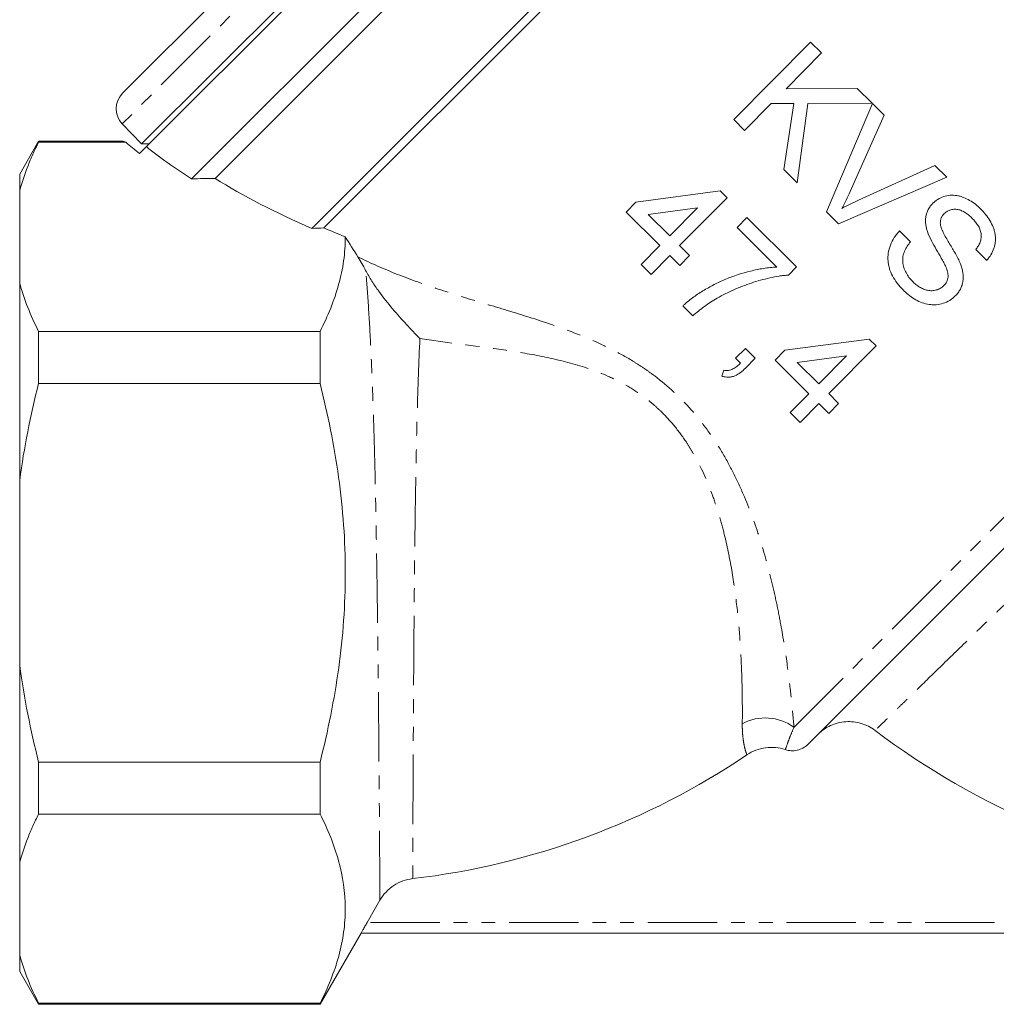
# Model space of a CAD drawing. Units: millimetres. Extents: x -321 to 961, y -243 to 391.
# Drawn here: x -233 to -143, y 161 to 251 of the extents above; entities that cross this region are included whole.
import ezdxf

# ---------------------------------------------------------------- set-up
doc = ezdxf.new("R2010")
doc.units = ezdxf.units.MM
doc.linetypes.add('PHANTOM', pattern=[12.7, 6.35, -1.27, 1.27, -1.27, 1.27, -1.27])

msp = doc.modelspace()

# ---------------------------------------------------------------- linework, layer by layer
at = {"color": 7, "linetype": 'Continuous', "lineweight": 15}
for p, q in [((-221.398, 239.839), (-169.816, 291.421)), ((-169.451, 291.092), (-220.954, 239.588)), ((-216.82, 236.651), (-165.915, 287.556)), ((-181.581, 286.033), (-223.141, 244.472)), ((-165.915, 285.435), (-214.674, 236.675)), ((-205.81, 232.105), (-159.198, 278.717)), ((-159.198, 277.657), (-204.706, 232.148)), ((-167.195, 242.062), (-160.149, 249.158)), ((-160.149, 249.158), (-159.148, 248.164)), ((-159.148, 248.164), (-162.395, 244.895)), ((-162.395, 244.895), (-155.879, 244.918)), ((-155.879, 244.918), (-154.509, 243.557)), ((-163.755, 243.525), (-166.195, 241.069)), ((-161.683, 243.531), (-163.755, 243.525)), ((-162.605, 237.505), (-161.683, 243.531)), ((-160.418, 243.537), (-161.373, 236.281)), ((-154.509, 243.557), (-160.418, 243.537)), ((-158.687, 233.613), (-154.502, 243.55)), ((-154.502, 243.55), (-153.417, 242.473)), ((-153.417, 242.473), (-156.537, 235.47)), ((-223.166, 241.669), (-221.398, 239.839)), ((-166.195, 241.069), (-167.195, 242.062)), ((-230.828, 240.082), (-232.56, 237.082)), ((-223.089, 240.082), (-230.828, 240.082)), ((-230.828, 239.986), (-230.828, 240.082)), ((-230.828, 239.986), (-222.854, 239.986)), ((-223.089, 240.08), (-222.854, 239.986)), ((-221.398, 239.839), (-220.703, 239.839)), ((-221.582, 238.96), (-220.954, 239.588)), ((-232.56, 235.568), (-232.56, 237.082)), ((-161.373, 236.281), (-162.605, 237.505)), ((-155.763, 234.701), (-148.778, 237.866)), ((-148.778, 237.866), (-147.693, 236.789)), ((-147.693, 236.789), (-157.602, 232.536)), ((-232.56, 227.083), (-232.56, 235.568)), ((-176.144, 234.507), (-168.442, 235.531)), ((-168.442, 235.531), (-167.805, 234.899)), ((-177.047, 233.597), (-176.144, 234.507)), ((-167.805, 234.899), (-172.141, 230.532)), ((-173.954, 230.526), (-177.047, 233.597)), ((-170.513, 233.991), (-175.021, 233.392)), ((-173.051, 231.435), (-170.513, 233.991)), ((-157.602, 232.536), (-158.687, 233.613)), ((-175.021, 233.392), (-173.051, 231.435)), ((-166.889, 232.182), (-165.985, 233.092)), ((-165.985, 233.092), (-161.437, 228.575)), ((-163.25, 228.569), (-166.889, 232.182)), ((-152.02, 231.871), (-151.02, 230.878)), ((-175.67, 228.797), (-173.954, 230.526)), ((-172.141, 230.532), (-171.231, 229.629)), ((-144.033, 229.18), (-145.034, 230.173)), ((-173.044, 229.622), (-174.761, 227.894)), ((-172.135, 228.719), (-173.044, 229.622)), ((-171.231, 229.629), (-172.135, 228.719)), ((-174.761, 227.894), (-175.67, 228.797)), ((-161.437, 228.575), (-162.168, 227.839)), ((-232.56, 209.067), (-232.56, 227.083)), ((-170.94, 224.1), (-171.85, 225.003)), ((-230.828, 217.902), (-230.828, 222.666)), ((-205.06, 222.666), (-230.828, 222.666)), ((-205.06, 222.666), (-205.06, 217.902)), ((-162.498, 220.956), (-154.796, 221.98)), ((-154.796, 221.98), (-154.159, 221.348)), ((-167.028, 220.215), (-166.125, 221.125)), ((-166.125, 221.125), (-165.215, 220.221)), ((-163.401, 220.046), (-162.498, 220.956)), ((-154.159, 221.348), (-158.495, 216.981)), ((-166.576, 219.766), (-167.028, 220.215)), ((-165.215, 220.221), (-166.119, 219.312)), ((-160.308, 216.975), (-163.401, 220.046)), ((-156.867, 220.44), (-161.375, 219.841)), ((-159.405, 217.885), (-156.867, 220.44)), ((-168.292, 218.579), (-168.112, 219.123)), ((-161.375, 219.841), (-159.405, 217.885)), ((-230.828, 217.902), (-205.06, 217.902)), ((-162.025, 215.246), (-160.308, 216.975)), ((-158.495, 216.981), (-157.586, 216.078)), ((-159.399, 216.072), (-161.115, 214.343)), ((-158.489, 215.168), (-159.399, 216.072)), ((-157.586, 216.078), (-158.489, 215.168)), ((-161.115, 214.343), (-162.025, 215.246)), ((-232.56, 192.097), (-232.56, 209.067)), ((-139.867, 205.417), (-160.41, 184.873)), ((-232.56, 174.081), (-232.56, 192.097)), ((-205.06, 183.261), (-230.828, 183.261)), ((-230.828, 178.498), (-230.828, 183.261)), ((-205.06, 183.261), (-205.06, 178.498)), ((-230.828, 178.498), (-205.06, 178.498)), ((-232.56, 165.595), (-232.56, 174.081)), ((-200.75, 168.582), (-199.581, 170.609)), ((-205.06, 161.082), (-201.307, 167.582)), ((-117.346, 167.582), (-201.309, 167.582)), ((-232.56, 164.082), (-232.56, 165.595)), ((-232.56, 164.082), (-230.828, 161.082)), ((-205.06, 161.178), (-230.828, 161.178)), ((-230.828, 161.082), (-230.828, 161.178)), ((-230.828, 161.082), (-205.06, 161.082)), ((-205.06, 161.178), (-205.06, 161.082))]:
    msp.add_line(p, q, dxfattribs=at)
at = {"color": 8, "linetype": 'PHANTOM', "lineweight": 0}
for p, q in [((-179.191, 285.643), (-223.166, 241.669)), ((-161.677, 186.435), (-116.602, 231.51)), ((-117.905, 168.582), (-200.75, 168.582))]:
    msp.add_line(p, q, dxfattribs=at)
at = {"color": 7, "linetype": 'Continuous', "lineweight": 15}
for centre, radius, start, end in [((-221.727, 243.058), 2, 135, 224), ((-112.56, 241.082), 68.96, 232.80696, 262.04131), ((-204.56, 241.082), 68.96, 276.64556, 304.01307)]:
    msp.add_arc(centre, radius, start, end, dxfattribs=at)
at = {"color": 8, "linetype": 'PHANTOM', "lineweight": 0}
msp.add_arc((-164.302, 182.86), 4.436, 53.70934, 118.33544, dxfattribs=at)
at = {"color": 7, "linetype": 'Continuous', "lineweight": 15}
for major_axis, start_param, end_param in [((57.194, -9.281), 3.65803, 3.705667), ((55.669, -9.034), 3.679019, 3.8204), ((53.381, -8.663), 3.829478, 4.072319), ((52.237, -8.477), 4.081488, 4.128907)]:
    msp.add_ellipse((-171.552, 241.574), major_axis=major_axis, ratio=0.341999, start_param=start_param, end_param=end_param, dxfattribs=at)
for points, knots in [([(-232.56, 235.568), (-232.361, 236.308), (-232.114, 237.046), (-231.677, 238.153), (-231.52, 238.522), (-231.188, 239.257), (-231.012, 239.622), (-230.828, 239.986)], [0, 0, 0, 0, 0.5, 0.5, 0.75, 0.75, 1, 1, 1, 1]), ([(-156.537, 235.47), (-156.653, 235.212), (-156.77, 234.953), (-157.019, 234.442), (-157.151, 234.189), (-157.285, 233.938)], [0, 0, 0, 0, 0.5, 0.5, 1, 1, 1, 1]), ([(-157.285, 233.938), (-157.035, 234.074), (-156.785, 234.209), (-156.277, 234.463), (-156.019, 234.582), (-155.763, 234.701)], [0, 0, 0, 0, 0.5, 0.5, 1, 1, 1, 1]), ([(-149.455, 231.814), (-149.489, 231.926), (-149.523, 232.039), (-149.579, 232.266), (-149.601, 232.38), (-149.629, 232.609), (-149.636, 232.724), (-149.634, 232.957), (-149.623, 233.075), (-149.585, 233.304), (-149.558, 233.416), (-149.484, 233.633), (-149.437, 233.739), (-149.33, 233.942), (-149.271, 234.04), (-149.134, 234.221), (-149.057, 234.304), (-148.979, 234.388)], [0, 0, 0, 0, 0.125, 0.125, 0.25, 0.25, 0.375, 0.375, 0.5, 0.5, 0.625, 0.625, 0.75, 0.75, 0.875, 0.875, 1, 1, 1, 1]), ([(-148.979, 234.388), (-148.905, 234.457), (-148.832, 234.525), (-148.677, 234.652), (-148.596, 234.709), (-148.341, 234.865), (-148.155, 234.95), (-147.774, 235.076), (-147.577, 235.117), (-147.173, 235.153), (-146.964, 235.142), (-146.659, 235.091), (-146.558, 235.07), (-146.357, 235.012), (-146.257, 234.977), (-145.962, 234.864), (-145.774, 234.771), (-145.411, 234.56), (-145.234, 234.441), (-144.898, 234.177), (-144.742, 234.031), (-144.586, 233.885)], [0, 0, 0, 0, 0.0625, 0.0625, 0.125, 0.125, 0.25, 0.25, 0.375, 0.375, 0.5, 0.5, 0.5625, 0.5625, 0.625, 0.625, 0.75, 0.75, 0.875, 0.875, 1, 1, 1, 1]), ([(-147.914, 233.459), (-147.968, 233.4), (-148.022, 233.34), (-148.116, 233.21), (-148.155, 233.139), (-148.22, 232.989), (-148.246, 232.91), (-148.276, 232.747), (-148.279, 232.663), (-148.282, 232.58)], [0, 0, 0, 0, 0.25, 0.25, 0.5, 0.5, 0.75, 0.75, 1, 1, 1, 1]), ([(-145.36, 233.026), (-145.448, 233.113), (-145.538, 233.199), (-145.726, 233.357), (-145.823, 233.432), (-146.025, 233.571), (-146.131, 233.634), (-146.353, 233.742), (-146.47, 233.788), (-146.706, 233.843), (-146.829, 233.857), (-147.01, 233.855), (-147.07, 233.85), (-147.189, 233.837), (-147.248, 233.827), (-147.423, 233.782), (-147.532, 233.738), (-147.684, 233.647), (-147.733, 233.615), (-147.827, 233.541), (-147.871, 233.501), (-147.914, 233.459)], [0, 0, 0, 0, 0.125, 0.125, 0.25, 0.25, 0.375, 0.375, 0.5, 0.5, 0.625, 0.625, 0.6875, 0.6875, 0.75, 0.75, 0.875, 0.875, 0.9375, 0.9375, 1, 1, 1, 1]), ([(-144.586, 233.885), (-144.429, 233.721), (-144.272, 233.556), (-143.989, 233.207), (-143.861, 233.023), (-143.632, 232.638), (-143.527, 232.436), (-143.405, 232.121), (-143.369, 232.015), (-143.306, 231.801), (-143.282, 231.692), (-143.247, 231.472), (-143.235, 231.361), (-143.226, 231.14), (-143.23, 231.031), (-143.247, 230.815), (-143.264, 230.708), (-143.309, 230.495), (-143.337, 230.389), (-143.439, 230.08), (-143.53, 229.885), (-143.697, 229.606), (-143.758, 229.516), (-143.891, 229.344), (-143.962, 229.262), (-144.033, 229.18)], [0, 0, 0, 0, 0.125, 0.125, 0.25, 0.25, 0.375, 0.375, 0.4375, 0.4375, 0.5, 0.5, 0.5625, 0.5625, 0.625, 0.625, 0.6875, 0.6875, 0.75, 0.75, 0.875, 0.875, 0.9375, 0.9375, 1, 1, 1, 1]), ([(-148.282, 232.58), (-148.278, 232.536), (-148.274, 232.492), (-148.261, 232.407), (-148.252, 232.365), (-148.219, 232.24), (-148.191, 232.159), (-148.098, 231.918), (-148.023, 231.761), (-147.787, 231.295), (-147.608, 230.996), (-147.246, 230.398), (-147.067, 230.099), (-146.728, 229.489), (-146.571, 229.179), (-146.437, 228.857)], [0, 0, 0, 0, 0.03125, 0.03125, 0.0625, 0.0625, 0.125, 0.125, 0.25, 0.25, 0.5, 0.5, 0.75, 0.75, 1, 1, 1, 1]), ([(-145.034, 230.173), (-144.954, 230.277), (-144.875, 230.382), (-144.742, 230.606), (-144.685, 230.725), (-144.594, 230.972), (-144.562, 231.1), (-144.531, 231.363), (-144.53, 231.498), (-144.566, 231.763), (-144.602, 231.896), (-144.702, 232.15), (-144.765, 232.271), (-144.909, 232.503), (-144.991, 232.616), (-145.168, 232.827), (-145.264, 232.927), (-145.36, 233.026)], [0, 0, 0, 0, 0.125, 0.125, 0.25, 0.25, 0.375, 0.375, 0.5, 0.5, 0.625, 0.625, 0.75, 0.75, 0.875, 0.875, 1, 1, 1, 1]), ([(-151.577, 226.373), (-151.669, 226.465), (-151.761, 226.558), (-151.936, 226.751), (-152.021, 226.849), (-152.267, 227.15), (-152.417, 227.361), (-152.682, 227.811), (-152.8, 228.046), (-152.928, 228.414), (-152.964, 228.538), (-153.024, 228.792), (-153.045, 228.923), (-153.07, 229.181), (-153.076, 229.311), (-153.071, 229.569), (-153.06, 229.698), (-153.005, 230.084), (-152.937, 230.336), (-152.757, 230.819), (-152.636, 231.051), (-152.427, 231.376), (-152.352, 231.479), (-152.193, 231.681), (-152.107, 231.777), (-152.02, 231.871)], [0, 0, 0, 0, 0.0625, 0.0625, 0.125, 0.125, 0.25, 0.25, 0.375, 0.375, 0.4375, 0.4375, 0.5, 0.5, 0.5625, 0.5625, 0.625, 0.625, 0.75, 0.75, 0.875, 0.875, 0.9375, 0.9375, 1, 1, 1, 1]), ([(-147.763, 228.573), (-147.793, 228.643), (-147.825, 228.713), (-147.895, 228.848), (-147.928, 228.917), (-148.034, 229.12), (-148.111, 229.252), (-148.337, 229.65), (-148.493, 229.913), (-148.801, 230.441), (-148.95, 230.707), (-149.228, 231.249), (-149.356, 231.525), (-149.455, 231.814)], [0, 0, 0, 0, 0.0625, 0.0625, 0.125, 0.125, 0.25, 0.25, 0.5, 0.5, 0.75, 0.75, 1, 1, 1, 1]), ([(-202.75, 231.335), (-202.75, 230.608), (-202.801, 229.877), (-203.007, 228.414), (-203.161, 227.687), (-203.759, 225.518), (-204.341, 224.086), (-205.06, 222.666)], [0, 0, 0, 0, 0.25, 0.25, 0.5, 0.5, 1, 1, 1, 1]), ([(-151.02, 230.878), (-151.123, 230.745), (-151.225, 230.611), (-151.404, 230.327), (-151.484, 230.179), (-151.619, 229.867), (-151.672, 229.705), (-151.726, 229.371), (-151.733, 229.197), (-151.7, 228.858), (-151.664, 228.69), (-151.564, 228.362), (-151.498, 228.206), (-151.342, 227.904), (-151.25, 227.758), (-151.044, 227.485), (-150.926, 227.36), (-150.808, 227.235)], [0, 0, 0, 0, 0.125, 0.125, 0.25, 0.25, 0.375, 0.375, 0.5, 0.5, 0.625, 0.625, 0.75, 0.75, 0.875, 0.875, 1, 1, 1, 1]), ([(-200.889, 228.256), (-200.711, 227.91), (-200.517, 227.585), (-200.115, 226.955), (-199.904, 226.65), (-199.274, 225.782), (-198.85, 225.253), (-197.998, 224.246), (-197.571, 223.768), (-196.943, 223.089), (-196.735, 222.869), (-196.324, 222.439), (-196.12, 222.229), (-195.92, 222.026)], [0, 0, 0, 0, 0.125, 0.125, 0.25, 0.25, 0.5, 0.5, 0.75, 0.75, 0.875, 0.875, 1, 1, 1, 1]), ([(-171.85, 225.003), (-171.78, 225.069), (-171.71, 225.135), (-171.567, 225.264), (-171.494, 225.326), (-171.273, 225.509), (-171.122, 225.628), (-170.66, 225.969), (-170.339, 226.181), (-169.679, 226.584), (-169.343, 226.778), (-168.647, 227.138), (-168.288, 227.305), (-167.18, 227.766), (-166.419, 228.008), (-165.254, 228.297), (-164.86, 228.377), (-164.262, 228.472), (-164.061, 228.498), (-163.657, 228.543), (-163.453, 228.557), (-163.25, 228.569)], [0, 0, 0, 0, 0.03125, 0.03125, 0.0625, 0.0625, 0.125, 0.125, 0.25, 0.25, 0.375, 0.375, 0.5, 0.5, 0.75, 0.75, 0.875, 0.875, 0.9375, 0.9375, 1, 1, 1, 1]), ([(-147.959, 226.864), (-147.907, 226.921), (-147.856, 226.977), (-147.766, 227.098), (-147.726, 227.162), (-147.66, 227.299), (-147.634, 227.373), (-147.593, 227.52), (-147.58, 227.595), (-147.562, 227.824), (-147.58, 227.981), (-147.65, 228.282), (-147.706, 228.428), (-147.763, 228.573)], [0, 0, 0, 0, 0.125, 0.125, 0.25, 0.25, 0.375, 0.375, 0.5, 0.5, 0.75, 0.75, 1, 1, 1, 1]), ([(-146.437, 228.857), (-146.391, 228.731), (-146.346, 228.606), (-146.274, 228.351), (-146.244, 228.222), (-146.201, 227.962), (-146.188, 227.829), (-146.181, 227.563), (-146.186, 227.431), (-146.224, 227.172), (-146.252, 227.042), (-146.332, 226.789), (-146.383, 226.669), (-146.502, 226.436), (-146.573, 226.326), (-146.729, 226.112), (-146.818, 226.014), (-146.91, 225.919)], [0, 0, 0, 0, 0.125, 0.125, 0.25, 0.25, 0.375, 0.375, 0.5, 0.5, 0.625, 0.625, 0.75, 0.75, 0.875, 0.875, 1, 1, 1, 1]), ([(-162.168, 227.839), (-162.314, 227.827), (-162.46, 227.814), (-162.75, 227.781), (-162.894, 227.761), (-163.327, 227.693), (-163.613, 227.636), (-164.466, 227.444), (-165.024, 227.286), (-165.849, 227.017), (-166.122, 226.921), (-166.66, 226.714), (-166.925, 226.603), (-167.449, 226.372), (-167.707, 226.25), (-168.214, 225.991), (-168.463, 225.854), (-168.71, 225.716)], [0, 0, 0, 0, 0.0625, 0.0625, 0.125, 0.125, 0.25, 0.25, 0.5, 0.5, 0.625, 0.625, 0.75, 0.75, 0.875, 0.875, 1, 1, 1, 1]), ([(-150.808, 227.235), (-150.711, 227.142), (-150.614, 227.049), (-150.405, 226.884), (-150.296, 226.809), (-150.07, 226.67), (-149.951, 226.609), (-149.7, 226.507), (-149.571, 226.466), (-149.308, 226.412), (-149.171, 226.398), (-148.904, 226.406), (-148.773, 226.43), (-148.516, 226.504), (-148.391, 226.554), (-148.218, 226.653), (-148.163, 226.69), (-148.057, 226.773), (-148.008, 226.819), (-147.959, 226.864)], [0, 0, 0, 0, 0.125, 0.125, 0.25, 0.25, 0.375, 0.375, 0.5, 0.5, 0.625, 0.625, 0.75, 0.75, 0.875, 0.875, 0.9375, 0.9375, 1, 1, 1, 1]), ([(-230.828, 222.666), (-231.194, 223.39), (-231.527, 224.12), (-232.11, 225.593), (-232.36, 226.339), (-232.56, 227.083)], [0, 0, 0, 0, 0.5, 0.5, 1, 1, 1, 1]), ([(-146.91, 225.919), (-146.989, 225.845), (-147.068, 225.771), (-147.235, 225.636), (-147.323, 225.574), (-147.6, 225.408), (-147.801, 225.316), (-148.213, 225.184), (-148.425, 225.139), (-148.753, 225.112), (-148.864, 225.111), (-149.082, 225.118), (-149.191, 225.128), (-149.515, 225.176), (-149.73, 225.232), (-150.142, 225.379), (-150.341, 225.469), (-150.723, 225.683), (-150.908, 225.804), (-151.257, 226.071), (-151.418, 226.221), (-151.577, 226.373)], [0, 0, 0, 0, 0.0625, 0.0625, 0.125, 0.125, 0.25, 0.25, 0.375, 0.375, 0.4375, 0.4375, 0.5, 0.5, 0.625, 0.625, 0.75, 0.75, 0.875, 0.875, 1, 1, 1, 1]), ([(-168.71, 225.716), (-168.911, 225.598), (-169.112, 225.48), (-169.501, 225.228), (-169.69, 225.096), (-170.061, 224.824), (-170.242, 224.684), (-170.596, 224.395), (-170.768, 224.247), (-170.94, 224.1)], [0, 0, 0, 0, 0.25, 0.25, 0.5, 0.5, 0.75, 0.75, 1, 1, 1, 1]), ([(-166.119, 219.312), (-166.264, 219.172), (-166.409, 219.035), (-166.727, 218.798), (-166.897, 218.692), (-167.177, 218.575), (-167.273, 218.543), (-167.47, 218.499), (-167.572, 218.486), (-167.779, 218.481), (-167.882, 218.488), (-168.087, 218.521), (-168.19, 218.55), (-168.292, 218.579)], [0, 0, 0, 0, 0.25, 0.25, 0.5, 0.5, 0.625, 0.625, 0.75, 0.75, 0.875, 0.875, 1, 1, 1, 1]), ([(-168.112, 219.123), (-168.039, 219.107), (-167.965, 219.091), (-167.819, 219.081), (-167.746, 219.085), (-167.527, 219.119), (-167.39, 219.168), (-167.134, 219.305), (-167.016, 219.389), (-166.789, 219.568), (-166.682, 219.667), (-166.576, 219.766)], [0, 0, 0, 0, 0.125, 0.125, 0.25, 0.25, 0.5, 0.5, 0.75, 0.75, 1, 1, 1, 1]), ([(-205.06, 183.261), (-204.7, 184.68), (-204.373, 186.116), (-203.801, 188.992), (-203.556, 190.432), (-202.961, 194.763), (-202.751, 197.662), (-202.75, 202.032), (-202.802, 203.492), (-203.009, 206.418), (-203.164, 207.887), (-203.766, 212.238), (-204.347, 215.089), (-205.06, 217.902)], [0, 0, 0, 0, 0.125, 0.125, 0.25, 0.25, 0.5, 0.5, 0.625, 0.625, 0.75, 0.75, 1, 1, 1, 1]), ([(-154.246, 186.148), (-154.439, 186.294), (-154.641, 186.42), (-155.066, 186.636), (-155.289, 186.725), (-155.75, 186.863), (-155.984, 186.91), (-156.457, 186.962), (-156.699, 186.968), (-157.178, 186.935), (-157.413, 186.897), (-157.876, 186.78), (-158.105, 186.7), (-158.54, 186.502), (-158.747, 186.384), (-159.14, 186.113), (-159.326, 185.957), (-159.497, 185.787)], [0, 0, 0, 0, 0.125, 0.125, 0.25, 0.25, 0.375, 0.375, 0.5, 0.5, 0.625, 0.625, 0.75, 0.75, 0.875, 0.875, 1, 1, 1, 1]), ([(-160.41, 184.873), (-160.543, 184.741), (-160.69, 184.63), (-161.015, 184.449), (-161.19, 184.382), (-161.55, 184.297), (-161.738, 184.28), (-162.107, 184.298), (-162.292, 184.333), (-162.468, 184.392)], [0, 0, 0, 0, 0.25, 0.25, 0.5, 0.5, 0.75, 0.75, 1, 1, 1, 1]), ([(-162.468, 184.392), (-162.76, 184.491), (-163.059, 184.555), (-163.666, 184.614), (-163.978, 184.608), (-164.582, 184.527), (-164.879, 184.453), (-165.456, 184.234), (-165.728, 184.093), (-165.984, 183.92)], [0, 0, 0, 0, 0.25, 0.25, 0.5, 0.5, 0.75, 0.75, 1, 1, 1, 1]), ([(-232.56, 174.081), (-232.361, 174.82), (-232.114, 175.558), (-231.677, 176.665), (-231.52, 177.035), (-231.188, 177.769), (-231.012, 178.134), (-230.828, 178.498)], [0, 0, 0, 0, 0.5, 0.5, 0.75, 0.75, 1, 1, 1, 1]), ([(-205.06, 178.498), (-204.34, 177.077), (-203.76, 175.649), (-202.966, 172.774), (-202.753, 171.327), (-202.749, 169.14), (-202.8, 168.408), (-203.004, 166.941), (-203.158, 166.213), (-203.756, 164.037), (-204.339, 162.602), (-205.06, 161.178)], [0, 0, 0, 0, 0.25, 0.25, 0.5, 0.5, 0.625, 0.625, 0.75, 0.75, 1, 1, 1, 1]), ([(-196.579, 172.585), (-196.89, 172.548), (-197.191, 172.477), (-197.773, 172.265), (-198.055, 172.124), (-198.571, 171.784), (-198.81, 171.584), (-199.239, 171.129), (-199.424, 170.88), (-199.581, 170.609)], [0, 0, 0, 0, 0.25, 0.25, 0.5, 0.5, 0.75, 0.75, 1, 1, 1, 1]), ([(-201.309, 167.582), (-201.31, 167.582), (-201.294, 167.613), (-201.234, 167.724), (-201.19, 167.805), (-201.083, 167.996), (-201.022, 168.105), (-200.89, 168.339), (-200.821, 168.459), (-200.75, 168.582)], [0, 0, 0, 0, 0.25, 0.25, 0.5, 0.5, 0.75, 0.75, 1, 1, 1, 1]), ([(-230.828, 161.178), (-231.194, 161.902), (-231.527, 162.632), (-232.11, 164.105), (-232.36, 164.851), (-232.56, 165.595)], [0, 0, 0, 0, 0.5, 0.5, 1, 1, 1, 1])]:
    msp.add_open_spline(points, degree=3, knots=knots, dxfattribs=at)
for points in [[(-216.82, 236.651), (-216.105, 236.659), (-215.39, 236.667), (-214.674, 236.675)], [(-205.81, 232.105), (-205.442, 232.119), (-205.074, 232.133), (-204.706, 232.148)], [(-201.595, 229.498), (-201.98, 230.108), (-202.365, 230.72), (-202.75, 231.335)], [(-200.889, 228.256), (-201.115, 228.692), (-201.349, 229.109), (-201.595, 229.498)], [(-232.56, 209.067), (-232.163, 212.025), (-231.57, 214.97), (-230.828, 217.902)], [(-230.828, 183.261), (-231.561, 186.159), (-232.157, 189.099), (-232.56, 192.097)], [(-201.307, 167.582), (-201.307, 167.582), (-201.308, 167.582), (-201.309, 167.582)]]:
    msp.add_open_spline(points, degree=3, dxfattribs=at)
at = {"color": 8, "linetype": 'PHANTOM', "lineweight": 0}
for points, knots in [([(-201.595, 229.498), (-200.4, 228.907), (-199.196, 228.383), (-196.75, 227.417), (-195.509, 226.976), (-192.985, 226.138), (-191.701, 225.741), (-189.092, 224.95), (-187.766, 224.556), (-185.079, 223.715), (-183.718, 223.269), (-180.973, 222.243), (-179.611, 221.669), (-177.62, 220.652), (-176.964, 220.287), (-175.998, 219.691), (-175.678, 219.484), (-175.045, 219.053), (-174.732, 218.829), (-173.204, 217.675), (-172.087, 216.639), (-170.566, 214.917), (-170.083, 214.312), (-169.184, 213.074), (-168.765, 212.44), (-167.983, 211.147), (-167.618, 210.488), (-166.937, 209.149), (-166.619, 208.467), (-165.737, 206.427), (-165.241, 205.066), (-164.378, 202.361), (-164.012, 201.017), (-163.534, 199.027), (-163.387, 198.368), (-163.118, 197.079), (-162.995, 196.446), (-162.656, 194.586), (-162.47, 193.397), (-162.235, 191.704), (-162.164, 191.155), (-162.035, 190.089), (-161.976, 189.573), (-161.821, 188.103), (-161.74, 187.216), (-161.677, 186.435)], [0, 0, 0, 0, 0.0625, 0.0625, 0.125, 0.125, 0.1875, 0.1875, 0.25, 0.25, 0.3125, 0.3125, 0.375, 0.375, 0.40625, 0.40625, 0.421875, 0.421875, 0.4375, 0.4375, 0.5, 0.5, 0.53125, 0.53125, 0.5625, 0.5625, 0.59375, 0.59375, 0.625, 0.625, 0.6875, 0.6875, 0.75, 0.75, 0.78125, 0.78125, 0.8125, 0.8125, 0.875, 0.875, 0.90625, 0.90625, 0.9375, 0.9375, 1, 1, 1, 1]), ([(-199.581, 170.609), (-199.581, 170.69), (-199.583, 170.903), (-199.586, 171.579), (-199.589, 172.043), (-199.593, 172.785), (-199.594, 172.942), (-199.596, 173.269), (-199.597, 173.439), (-199.601, 173.972), (-199.603, 174.355), (-199.611, 175.587), (-199.617, 176.517), (-199.627, 178.08), (-199.631, 178.631), (-199.639, 179.768), (-199.644, 180.357), (-199.657, 182.185), (-199.668, 183.484), (-199.685, 185.556), (-199.691, 186.27), (-199.705, 187.718), (-199.712, 188.453), (-199.733, 190.691), (-199.75, 192.227), (-199.777, 194.594), (-199.787, 195.396), (-199.807, 197.011), (-199.818, 197.819), (-199.852, 200.244), (-199.877, 201.862), (-199.919, 204.292), (-199.933, 205.102), (-199.965, 206.724), (-199.981, 207.529), (-200.033, 209.91), (-200.071, 211.46), (-200.135, 213.729), (-200.157, 214.476), (-200.205, 215.951), (-200.23, 216.681), (-200.309, 218.812), (-200.367, 220.161), (-200.494, 222.724), (-200.564, 223.938), (-200.718, 226.228), (-200.801, 227.286), (-200.889, 228.256)], [0, 0, 0, 0, 0.0625, 0.0625, 0.125, 0.125, 0.140625, 0.140625, 0.15625, 0.15625, 0.1875, 0.1875, 0.25, 0.25, 0.28125, 0.28125, 0.3125, 0.3125, 0.375, 0.375, 0.40625, 0.40625, 0.4375, 0.4375, 0.5, 0.5, 0.53125, 0.53125, 0.5625, 0.5625, 0.625, 0.625, 0.65625, 0.65625, 0.6875, 0.6875, 0.75, 0.75, 0.78125, 0.78125, 0.8125, 0.8125, 0.875, 0.875, 0.9375, 0.9375, 1, 1, 1, 1]), ([(-195.92, 222.026), (-196.022, 219.905), (-196.102, 217.622), (-196.185, 214.553), (-196.2, 213.928), (-196.23, 212.656), (-196.244, 212.006), (-196.284, 210.042), (-196.307, 208.718), (-196.349, 206.039), (-196.367, 204.684), (-196.392, 202.629), (-196.4, 201.94), (-196.415, 200.554), (-196.422, 199.859), (-196.442, 197.796), (-196.454, 196.439), (-196.475, 193.764), (-196.484, 192.445), (-196.497, 190.496), (-196.501, 189.853), (-196.509, 188.598), (-196.512, 187.984), (-196.522, 186.179), (-196.528, 185.026), (-196.536, 183.374), (-196.539, 182.836), (-196.544, 181.787), (-196.546, 181.282), (-196.552, 179.825), (-196.556, 178.932), (-196.561, 177.707), (-196.562, 177.318), (-196.565, 176.579), (-196.566, 176.228), (-196.57, 175.246), (-196.574, 174.13), (-196.576, 173.386), (-196.578, 172.973), (-196.578, 172.859), (-196.579, 172.684), (-196.579, 172.622), (-196.579, 172.585)], [0, 0, 0, 0, 0.125, 0.125, 0.15625, 0.15625, 0.1875, 0.1875, 0.25, 0.25, 0.3125, 0.3125, 0.34375, 0.34375, 0.375, 0.375, 0.4375, 0.4375, 0.5, 0.5, 0.53125, 0.53125, 0.5625, 0.5625, 0.625, 0.625, 0.65625, 0.65625, 0.6875, 0.6875, 0.75, 0.75, 0.78125, 0.78125, 0.8125, 0.8125, 0.875, 0.9375, 0.9375, 0.96875, 0.96875, 1, 1, 1, 1]), ([(-166.407, 186.764), (-166.401, 187.39), (-166.399, 188.092), (-166.41, 189.251), (-166.416, 189.655), (-166.434, 190.498), (-166.446, 190.935), (-166.493, 192.279), (-166.539, 193.226), (-166.674, 195.207), (-166.763, 196.244), (-167.002, 198.394), (-167.15, 199.491), (-167.524, 201.723), (-167.75, 202.857), (-168.172, 204.578), (-168.326, 205.156), (-168.669, 206.316), (-168.858, 206.901), (-169.479, 208.639), (-169.965, 209.78), (-170.703, 211.166), (-170.857, 211.441), (-171.181, 211.987), (-171.35, 212.258), (-171.875, 213.053), (-172.25, 213.563), (-173.058, 214.539), (-173.49, 215.005), (-174.185, 215.667), (-174.425, 215.882), (-174.915, 216.293), (-175.164, 216.49), (-175.927, 217.056), (-176.454, 217.399), (-177.543, 218.025), (-178.106, 218.309), (-179.823, 219.073), (-180.983, 219.461), (-183.314, 220.098), (-184.487, 220.346), (-186.823, 220.768), (-187.981, 220.94), (-191.425, 221.417), (-193.683, 221.683), (-195.92, 222.026)], [0, 0, 0, 0, 0.0625, 0.0625, 0.09375, 0.09375, 0.125, 0.125, 0.1875, 0.1875, 0.25, 0.25, 0.3125, 0.3125, 0.375, 0.375, 0.40625, 0.40625, 0.4375, 0.4375, 0.5, 0.5, 0.515625, 0.515625, 0.53125, 0.53125, 0.5625, 0.5625, 0.59375, 0.59375, 0.609375, 0.609375, 0.625, 0.625, 0.65625, 0.65625, 0.6875, 0.6875, 0.75, 0.75, 0.8125, 0.8125, 0.875, 0.875, 1, 1, 1, 1]), ([(-136.7, 203.12), (-137.874, 202.007), (-139.015, 200.917), (-140.682, 199.32), (-141.23, 198.793), (-142.311, 197.754), (-142.845, 197.239), (-144.415, 195.724), (-145.398, 194.771), (-147.245, 192.979), (-148.109, 192.14), (-149.708, 190.583), (-150.421, 189.887), (-151.365, 188.966), (-151.658, 188.679), (-152.204, 188.146), (-152.455, 187.9), (-153.142, 187.229), (-153.499, 186.879), (-154.02, 186.369), (-154.184, 186.209), (-154.246, 186.148)], [0, 0, 0, 0, 0.125, 0.125, 0.1875, 0.1875, 0.25, 0.25, 0.375, 0.375, 0.5, 0.5, 0.625, 0.625, 0.6875, 0.6875, 0.75, 0.75, 0.875, 0.875, 1, 1, 1, 1]), ([(-165.984, 183.92), (-166.002, 183.966), (-166.036, 184.054), (-166.121, 184.32), (-166.172, 184.498), (-166.272, 184.955), (-166.32, 185.235), (-166.373, 185.743), (-166.387, 185.928), (-166.405, 186.325), (-166.41, 186.537), (-166.407, 186.764)], [0, 0, 0, 0, 0.25, 0.25, 0.5, 0.5, 0.75, 0.75, 0.875, 0.875, 1, 1, 1, 1]), ([(-161.677, 186.435), (-161.816, 186.117), (-161.93, 185.839), (-162.121, 185.357), (-162.198, 185.154), (-162.382, 184.653), (-162.445, 184.461), (-162.468, 184.392)], [0, 0, 0, 0, 0.25, 0.25, 0.5, 0.5, 1, 1, 1, 1])]:
    msp.add_open_spline(points, degree=3, knots=knots, dxfattribs=at)

doc.saveas('drawing.dxf')
